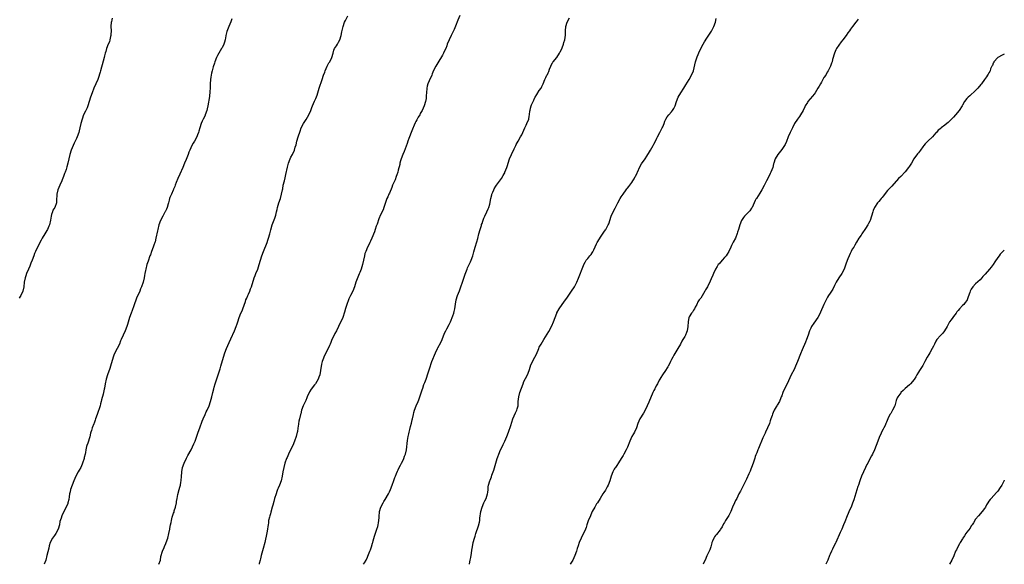
# Model space of a CAD drawing. Units: inches. Extents: x 2641205 to 2643000, y 1551019 to 1554000.
# Drawn here: x 2642553 to 2643000, y 1551019 to 1551266 of the extents above; entities that cross this region are included whole.
import ezdxf

# ---------------------------------------------------------------- set-up
doc = ezdxf.new("R2010")
doc.units = ezdxf.units.IN
doc.header["$MEASUREMENT"] = 0
doc.layers.add('LD26401551_10ft', color=9, linetype='Continuous')

msp = doc.modelspace()

# ---------------------------------------------------------------- linework, layer by layer
at = {"layer": 'LD26401551_10ft'}
for points, elevation in [([(2642595.21, 1551266.79), (2642595, 1551266.07), (2642594.8, 1551265.2), (2642594.73, 1551265), (2642594.59, 1551263), (2642594.66, 1551261), (2642594.61, 1551259.39), (2642594.59, 1551259), (2642594.45, 1551258.45), (2642594.14, 1551257), (2642593.88, 1551256.12), (2642593.38, 1551255), (2642592.61, 1551253), (2642592.29, 1551251.71), (2642592.04, 1551251), (2642591.66, 1551249.66), (2642591.52, 1551249), (2642591, 1551247.26), (2642589.87, 1551243), (2642589.64, 1551242.36), (2642589.31, 1551241), (2642589.21, 1551240.79), (2642588.61, 1551239), (2642586.83, 1551235), (2642586.02, 1551233), (2642585.33, 1551231), (2642584.19, 1551227), (2642583.88, 1551226.12), (2642583, 1551224.6), (2642582.17, 1551223), (2642581.48, 1551221), (2642581, 1551218.99), (2642580.56, 1551217), (2642580.25, 1551215.74), (2642580.01, 1551215), (2642579.3, 1551213), (2642579, 1551212.28), (2642578.42, 1551211), (2642577.92, 1551210.08), (2642577, 1551207.95), (2642576.55, 1551207), (2642575.96, 1551205), (2642575.56, 1551203), (2642575.09, 1551201.09), (2642574.57, 1551199.43), (2642574.24, 1551198.24), (2642573.83, 1551197), (2642573.58, 1551196.42), (2642573.13, 1551195), (2642572.47, 1551193.53), (2642572.28, 1551193), (2642571.37, 1551191), (2642570.53, 1551189), (2642570.02, 1551187), (2642570.02, 1551185.98), (2642569.96, 1551185), (2642569.86, 1551183.86), (2642569.86, 1551183), (2642569.08, 1551181), (2642568.3, 1551179.7), (2642568.04, 1551179), (2642567.7, 1551177.7), (2642567.45, 1551177), (2642567.15, 1551175.15), (2642566.7, 1551173), (2642566.46, 1551172.46), (2642565.88, 1551171), (2642565.57, 1551170.43), (2642564.64, 1551169), (2642563.46, 1551167), (2642563, 1551166.07), (2642561, 1551162.26), (2642560.38, 1551161), (2642559.95, 1551160.05), (2642559.58, 1551159), (2642558.85, 1551157), (2642558.32, 1551155.68), (2642557.74, 1551154.26), (2642557.16, 1551153), (2642556.32, 1551151), (2642556.01, 1551149.99), (2642555.68, 1551149), (2642555.3, 1551147), (2642555.03, 1551145), (2642554.56, 1551143), (2642553.71, 1551141), (2642553.46, 1551140.54), (2642553, 1551139.78)], 9930), ([(2642649.43, 1551266.57), (2642649, 1551265.13), (2642648.12, 1551263), (2642647.77, 1551262.23), (2642647.21, 1551260.79), (2642646.78, 1551259), (2642646.75, 1551258.75), (2642646.4, 1551257), (2642646.07, 1551255.93), (2642645.81, 1551255), (2642645, 1551253.32), (2642644.81, 1551253), (2642643.54, 1551251), (2642643, 1551249.89), (2642642.53, 1551249), (2642641.78, 1551247), (2642641.55, 1551246.45), (2642641, 1551244.72), (2642640.52, 1551243), (2642640.2, 1551241.8), (2642639.91, 1551240.09), (2642639.77, 1551239), (2642639.66, 1551237), (2642639.63, 1551235), (2642639.54, 1551233.54), (2642639.26, 1551231.26), (2642638.59, 1551227), (2642638.32, 1551225.68), (2642638.14, 1551225), (2642637.43, 1551223), (2642637.3, 1551222.7), (2642636.43, 1551221), (2642635.96, 1551220.04), (2642635.5, 1551219), (2642634.87, 1551217), (2642634.45, 1551215.55), (2642634.33, 1551215), (2642633.95, 1551213.95), (2642633.57, 1551213), (2642632.48, 1551211), (2642631.91, 1551210.09), (2642631.26, 1551209), (2642630.34, 1551207), (2642629.97, 1551206.03), (2642629.63, 1551205), (2642628.73, 1551202.73), (2642628, 1551201), (2642627.2, 1551199), (2642625.92, 1551196.08), (2642625, 1551194.07), (2642624.23, 1551192.23), (2642623.76, 1551191), (2642623.58, 1551190.42), (2642623, 1551189.23), (2642622.94, 1551189.06), (2642622.82, 1551188.82), (2642622.04, 1551187), (2642621.4, 1551185.4), (2642621.25, 1551185), (2642621, 1551184.23), (2642620.68, 1551183), (2642620.52, 1551182.52), (2642620.09, 1551181), (2642619.77, 1551180.23), (2642619.15, 1551179), (2642619, 1551178.75), (2642618.11, 1551177), (2642617.16, 1551175), (2642616.36, 1551173), (2642615.81, 1551171), (2642615.69, 1551170.31), (2642615.04, 1551167), (2642614.6, 1551165.4), (2642614.46, 1551165), (2642614.11, 1551163.89), (2642613.73, 1551163), (2642613, 1551161), (2642612.51, 1551159.49), (2642612.3, 1551159), (2642611.43, 1551156.57), (2642610.95, 1551155), (2642610.41, 1551153), (2642610.29, 1551152.29), (2642610.02, 1551151), (2642609.86, 1551150.14), (2642609.7, 1551149), (2642609.23, 1551147), (2642608.5, 1551145), (2642608.01, 1551143.99), (2642607.64, 1551143), (2642606.22, 1551139.78), (2642605, 1551136.31), (2642604.16, 1551134.16), (2642603.72, 1551133), (2642603.09, 1551131.09), (2642602.08, 1551127.92), (2642601.76, 1551127), (2642601, 1551125), (2642600.11, 1551123), (2642599.24, 1551121), (2642599, 1551120.43), (2642598.44, 1551119), (2642597.5, 1551117), (2642596.42, 1551115), (2642595.98, 1551114.02), (2642595.58, 1551113), (2642594.43, 1551109), (2642594.08, 1551107.92), (2642593.05, 1551105), (2642592.48, 1551103), (2642592.04, 1551101), (2642591.66, 1551099), (2642591.53, 1551098.47), (2642591.21, 1551097), (2642591, 1551096.18), (2642590.38, 1551093.62), (2642590.21, 1551093), (2642589.88, 1551091.88), (2642589.65, 1551091), (2642588.34, 1551087), (2642587.64, 1551085), (2642587.49, 1551084.51), (2642586.92, 1551083.08), (2642586.78, 1551082.78), (2642586.14, 1551081), (2642585.72, 1551079.72), (2642585.52, 1551079), (2642585.39, 1551078.61), (2642584.97, 1551076.97), (2642584.07, 1551074.07), (2642583.71, 1551073), (2642583.55, 1551072.45), (2642583.23, 1551071), (2642583, 1551069.74), (2642582.85, 1551069), (2642582.5, 1551067.5), (2642582.38, 1551067), (2642581.76, 1551065), (2642581.55, 1551064.45), (2642580.91, 1551063), (2642580.25, 1551061.75), (2642579.76, 1551061), (2642578.67, 1551059), (2642577.83, 1551057), (2642577, 1551054.96), (2642576.31, 1551053), (2642576.03, 1551051.97), (2642575.85, 1551051), (2642575.63, 1551049.63), (2642575.48, 1551048.52), (2642575.09, 1551046.91), (2642575, 1551046.66), (2642574.27, 1551045), (2642573.24, 1551043), (2642572.35, 1551041), (2642572.07, 1551040.07), (2642571.47, 1551038.53), (2642571.19, 1551037), (2642570.59, 1551035), (2642569.54, 1551033), (2642569.34, 1551032.66), (2642569, 1551032.16), (2642568.5, 1551031.5), (2642568.14, 1551031), (2642567.04, 1551028.96), (2642566.57, 1551027.43), (2642566.38, 1551026.38), (2642565.58, 1551023), (2642565.05, 1551021), (2642564.3, 1551019.08)], 9940), ([(2642616.37, 1551019.08), (2642617.04, 1551021), (2642617.31, 1551022.69), (2642617.98, 1551025), (2642618.75, 1551026.75), (2642618.92, 1551027.08), (2642619.54, 1551028.46), (2642619.73, 1551029), (2642620.37, 1551031), (2642620.85, 1551033), (2642621.27, 1551035), (2642621.32, 1551035.32), (2642621.67, 1551037), (2642621.96, 1551038.04), (2642622.09, 1551039), (2642622.44, 1551040.44), (2642623, 1551042.21), (2642623.22, 1551042.78), (2642623.36, 1551043.36), (2642623.86, 1551045), (2642624.29, 1551047), (2642624.38, 1551047.62), (2642624.64, 1551049), (2642625, 1551050.79), (2642625.59, 1551053), (2642625.9, 1551054.1), (2642626.1, 1551055), (2642626.31, 1551056.31), (2642626.45, 1551057), (2642626.59, 1551059), (2642626.74, 1551060.74), (2642626.75, 1551061), (2642627.15, 1551063), (2642627.87, 1551065), (2642628.82, 1551067.18), (2642629.51, 1551068.49), (2642631, 1551071.07), (2642632.27, 1551073.73), (2642632.82, 1551075), (2642633, 1551075.43), (2642634.23, 1551079), (2642635, 1551081.02), (2642636.04, 1551083.96), (2642636.45, 1551085), (2642637.31, 1551087), (2642637.79, 1551088.21), (2642638.24, 1551089), (2642639.12, 1551091), (2642639.82, 1551093), (2642640.41, 1551095), (2642640.89, 1551097), (2642641.26, 1551098.74), (2642641.5, 1551099.5), (2642641.89, 1551101), (2642642.17, 1551101.83), (2642642.72, 1551103.28), (2642643.3, 1551105), (2642643.42, 1551105.42), (2642644.18, 1551107.82), (2642644.49, 1551109), (2642645.67, 1551113), (2642646.31, 1551115), (2642647.09, 1551117), (2642648.28, 1551119.72), (2642649, 1551121.39), (2642650.66, 1551125), (2642651.46, 1551127), (2642651.87, 1551128.13), (2642652.12, 1551129), (2642652.8, 1551131), (2642653.62, 1551133), (2642654.11, 1551134.11), (2642654.47, 1551135), (2642655.67, 1551138.33), (2642655.89, 1551139), (2642656.22, 1551139.78), (2642656.72, 1551141), (2642657, 1551141.59), (2642657.61, 1551143), (2642658, 1551144), (2642658.38, 1551145), (2642659.63, 1551149), (2642660.05, 1551150.05), (2642660.41, 1551151), (2642661.22, 1551153), (2642661.92, 1551155), (2642663.14, 1551159), (2642663.84, 1551161), (2642665.43, 1551165), (2642665.85, 1551166.15), (2642666.11, 1551167), (2642666.66, 1551169), (2642667.14, 1551170.86), (2642667.81, 1551173), (2642669, 1551176.04), (2642669.34, 1551177), (2642669.42, 1551177.42), (2642669.79, 1551179), (2642669.99, 1551180.01), (2642670.21, 1551181), (2642670.86, 1551183), (2642671.56, 1551185), (2642672.05, 1551187), (2642672.42, 1551189), (2642672.53, 1551189.47), (2642672.83, 1551191), (2642673.32, 1551193), (2642673.67, 1551194.33), (2642674.03, 1551195.97), (2642674.73, 1551199.27), (2642675.19, 1551201), (2642675.95, 1551203), (2642676.28, 1551203.72), (2642676.94, 1551205), (2642677.86, 1551207), (2642678.23, 1551208.23), (2642678.6, 1551209.4), (2642678.96, 1551211), (2642679.57, 1551213), (2642680.42, 1551215.58), (2642680.98, 1551217), (2642682.01, 1551219), (2642683.14, 1551220.86), (2642684.36, 1551223), (2642685.3, 1551225), (2642685.77, 1551226.23), (2642686.12, 1551227), (2642687, 1551229.11), (2642687.59, 1551230.41), (2642688.12, 1551231.88), (2642689.05, 1551235), (2642690.4, 1551239), (2642691.09, 1551241), (2642691.62, 1551242.39), (2642691.82, 1551243), (2642692.71, 1551245), (2642693.51, 1551246.49), (2642693.88, 1551247), (2642694.91, 1551249), (2642695.38, 1551251), (2642695.76, 1551252.24), (2642696.08, 1551253), (2642697, 1551254.31), (2642697.43, 1551255), (2642697.88, 1551255.88), (2642698.52, 1551257), (2642699.09, 1551259), (2642699.37, 1551260.63), (2642699.91, 1551263), (2642700.62, 1551265), (2642701, 1551265.78), (2642702.15, 1551267.85)], 9950), ([(2642753, 1551267.98), (2642752.07, 1551265.93), (2642751, 1551263.22), (2642750.29, 1551261.71), (2642750.02, 1551261), (2642749.04, 1551259), (2642748.03, 1551257), (2642747.25, 1551255), (2642747, 1551254.29), (2642746.5, 1551253), (2642746.02, 1551251.98), (2642745.55, 1551251), (2642745, 1551249.98), (2642743, 1551246.56), (2642742, 1551245), (2642741, 1551243.07), (2642740.38, 1551241.62), (2642740.17, 1551241), (2642739, 1551238.46), (2642738.36, 1551237), (2642738.08, 1551235.92), (2642737.88, 1551235), (2642737.74, 1551233), (2642737.67, 1551231.67), (2642737.66, 1551231), (2642737.6, 1551230.4), (2642737.35, 1551229), (2642736.7, 1551227), (2642735.76, 1551225), (2642735, 1551223.53), (2642734.72, 1551223), (2642734.07, 1551221.93), (2642733.57, 1551221), (2642733.35, 1551220.65), (2642733, 1551219.94), (2642732.67, 1551219.33), (2642732.25, 1551218.25), (2642731.49, 1551216.51), (2642730.9, 1551214.9), (2642730.16, 1551213), (2642729.83, 1551212.17), (2642729.4, 1551211), (2642729, 1551209.95), (2642727.6, 1551206.4), (2642727.04, 1551205), (2642726.34, 1551203), (2642726.05, 1551202.05), (2642725.77, 1551201), (2642725.63, 1551200.37), (2642725, 1551197.9), (2642724.75, 1551197), (2642724.27, 1551195.73), (2642724.1, 1551195), (2642723.51, 1551193.51), (2642722.39, 1551191), (2642722.01, 1551189.99), (2642721, 1551187.49), (2642720.77, 1551187), (2642720.24, 1551185.76), (2642719.87, 1551185), (2642719.22, 1551183.22), (2642718.47, 1551181), (2642718.06, 1551179.94), (2642717, 1551177.63), (2642716.21, 1551175.79), (2642715.36, 1551173.36), (2642715, 1551172.39), (2642714.54, 1551171), (2642714.13, 1551169.87), (2642712.94, 1551167), (2642712.39, 1551165.61), (2642712.04, 1551165), (2642711.72, 1551164.28), (2642711.07, 1551163), (2642710.22, 1551161), (2642709.89, 1551160.11), (2642709.61, 1551159), (2642708.72, 1551155), (2642708.09, 1551153), (2642707.51, 1551151.51), (2642707.2, 1551150.8), (2642706.62, 1551149.38), (2642705.76, 1551147), (2642705.09, 1551144.91), (2642704.38, 1551143), (2642703.38, 1551141), (2642702.55, 1551139.45), (2642702.36, 1551139), (2642701.6, 1551137), (2642701.04, 1551135.04), (2642700.61, 1551133.39), (2642699.81, 1551131), (2642698.97, 1551129.03), (2642698.24, 1551127.76), (2642697.9, 1551127), (2642696.93, 1551125), (2642696.24, 1551123.76), (2642695.9, 1551123), (2642694.88, 1551121), (2642694.32, 1551119.68), (2642694.01, 1551119), (2642693.74, 1551118.26), (2642693, 1551116.6), (2642692.18, 1551115), (2642691.18, 1551113), (2642691, 1551112.51), (2642690.5, 1551111), (2642690.21, 1551109.79), (2642689.72, 1551107), (2642689.33, 1551105), (2642689, 1551103.98), (2642688.65, 1551103), (2642687.41, 1551101), (2642687, 1551100.49), (2642685.52, 1551098.48), (2642684.76, 1551097.24), (2642683.67, 1551095), (2642683.48, 1551094.52), (2642683, 1551093.41), (2642681.87, 1551091), (2642681.12, 1551089), (2642680.71, 1551087.29), (2642680.6, 1551087), (2642680.16, 1551085), (2642679.92, 1551084.08), (2642679.6, 1551081.6), (2642679.48, 1551081), (2642679.19, 1551079.19), (2642679.16, 1551079), (2642678.65, 1551077), (2642677.94, 1551075), (2642677.08, 1551073), (2642676.11, 1551071), (2642675.18, 1551069), (2642674.52, 1551067.48), (2642674.32, 1551067), (2642673.58, 1551065), (2642672.99, 1551063), (2642672.63, 1551061), (2642672.33, 1551059), (2642671.86, 1551057), (2642671.09, 1551055), (2642670.45, 1551053.55), (2642670.26, 1551053), (2642669.9, 1551052.1), (2642669.53, 1551051), (2642668.88, 1551049), (2642668.45, 1551047.55), (2642668.03, 1551045.97), (2642667.81, 1551045), (2642667.23, 1551042.77), (2642667, 1551042), (2642666.66, 1551041), (2642666.52, 1551040.52), (2642666.16, 1551039), (2642666.04, 1551037.96), (2642665.96, 1551037), (2642665.82, 1551036.18), (2642665.71, 1551035), (2642665.37, 1551033.37), (2642664.43, 1551029), (2642663.73, 1551026.27), (2642662.8, 1551023), (2642662.42, 1551021.58), (2642662.25, 1551021), (2642661.92, 1551019.48), (2642661.81, 1551019.08)], 9960), ([(2642709.23, 1551019.08), (2642709.71, 1551019.81), (2642710.36, 1551021), (2642711, 1551022.29), (2642711.23, 1551022.77), (2642711.53, 1551023.53), (2642712.15, 1551025), (2642712.37, 1551025.63), (2642712.9, 1551027), (2642713.34, 1551028.66), (2642713.47, 1551029), (2642713.66, 1551029.66), (2642714.15, 1551031.85), (2642715, 1551034.04), (2642715.33, 1551035), (2642715.71, 1551036.29), (2642715.89, 1551037), (2642716.05, 1551037.95), (2642716.21, 1551039), (2642716.33, 1551040.33), (2642716.37, 1551041), (2642716.51, 1551042.51), (2642716.54, 1551043), (2642717.06, 1551045), (2642718.08, 1551047), (2642718.45, 1551047.55), (2642719, 1551048.42), (2642720.51, 1551051), (2642721, 1551051.95), (2642721.44, 1551053), (2642722.2, 1551055), (2642723, 1551057.15), (2642723.48, 1551058.52), (2642723.68, 1551059), (2642724.24, 1551060.24), (2642724.67, 1551061.33), (2642725, 1551061.97), (2642725.32, 1551062.68), (2642725.99, 1551063.99), (2642726.47, 1551065), (2642727, 1551066.05), (2642727.45, 1551067), (2642727.87, 1551068.13), (2642728.22, 1551069), (2642728.68, 1551071), (2642729.18, 1551075.18), (2642729.49, 1551077), (2642729.75, 1551078.25), (2642729.86, 1551079), (2642730.17, 1551080.17), (2642730.48, 1551081.52), (2642731, 1551083.13), (2642731.36, 1551084.64), (2642731.46, 1551085), (2642731.87, 1551087), (2642732.11, 1551087.89), (2642732.37, 1551089), (2642733.09, 1551091), (2642733.98, 1551093), (2642734.27, 1551093.73), (2642734.82, 1551095), (2642735.85, 1551098.15), (2642736.08, 1551099), (2642736.66, 1551100.66), (2642737, 1551101.56), (2642737.6, 1551103), (2642737.99, 1551104.01), (2642738.32, 1551105), (2642739.4, 1551108.6), (2642739.91, 1551110.09), (2642740.27, 1551111), (2642741.93, 1551115), (2642742.85, 1551117), (2642743, 1551117.27), (2642744.28, 1551119.72), (2642744.92, 1551121), (2642746.03, 1551123.97), (2642746.53, 1551125), (2642747, 1551125.85), (2642748.09, 1551127.91), (2642748.64, 1551129), (2642749, 1551129.79), (2642749.49, 1551131), (2642749.77, 1551131.77), (2642750.18, 1551133), (2642750.31, 1551133.69), (2642750.68, 1551135), (2642750.98, 1551137.02), (2642751.29, 1551139), (2642751.9, 1551141), (2642752.81, 1551143.19), (2642753.44, 1551145), (2642754.06, 1551147), (2642755.38, 1551150.62), (2642756.19, 1551153), (2642756.42, 1551153.58), (2642757.13, 1551155), (2642757.73, 1551156.27), (2642758.13, 1551157), (2642758.83, 1551159), (2642759.23, 1551160.77), (2642759.82, 1551163), (2642760.63, 1551165.37), (2642761.09, 1551166.91), (2642761.6, 1551169), (2642762.16, 1551171), (2642762.69, 1551172.69), (2642762.82, 1551173.18), (2642763, 1551173.69), (2642763.31, 1551174.69), (2642763.84, 1551176.16), (2642764.24, 1551177), (2642765.23, 1551179), (2642765.71, 1551180.29), (2642766.05, 1551181), (2642766.49, 1551182.49), (2642767, 1551185), (2642767.39, 1551186.61), (2642767.5, 1551187), (2642767.87, 1551187.87), (2642768.32, 1551189), (2642768.57, 1551189.43), (2642769.33, 1551190.67), (2642769.55, 1551191), (2642771.86, 1551194.15), (2642772.6, 1551195.4), (2642773, 1551196.21), (2642773.28, 1551196.72), (2642773.41, 1551197), (2642774.25, 1551199), (2642774.44, 1551199.56), (2642775.51, 1551203), (2642776.32, 1551205), (2642777.53, 1551207.53), (2642778.28, 1551209), (2642778.54, 1551209.46), (2642779.34, 1551211), (2642780.5, 1551213), (2642781, 1551213.92), (2642781.56, 1551215), (2642782.02, 1551215.98), (2642782.43, 1551217), (2642783, 1551218.31), (2642783.34, 1551219), (2642784.18, 1551221), (2642784.42, 1551222.42), (2642784.56, 1551223), (2642784.72, 1551224.72), (2642784.77, 1551225), (2642785, 1551226.01), (2642785.3, 1551227), (2642785.51, 1551227.51), (2642786.18, 1551229), (2642786.45, 1551229.55), (2642787, 1551230.82), (2642787.09, 1551231), (2642787.8, 1551232.2), (2642789, 1551233.94), (2642789.82, 1551235), (2642790.21, 1551235.79), (2642790.76, 1551237), (2642791.44, 1551239), (2642791.9, 1551239.9), (2642792.48, 1551241), (2642792.69, 1551241.31), (2642793, 1551241.99), (2642793.33, 1551242.67), (2642793.68, 1551243.68), (2642794.18, 1551245), (2642794.43, 1551245.57), (2642795, 1551246.61), (2642795.14, 1551246.86), (2642795.25, 1551247), (2642797, 1551249.03), (2642798.18, 1551251), (2642798.44, 1551251.56), (2642799, 1551252.61), (2642799.29, 1551253.29), (2642799.96, 1551255), (2642800.19, 1551255.81), (2642800.56, 1551257), (2642800.85, 1551259.15), (2642800.9, 1551261), (2642801.06, 1551263), (2642801.66, 1551265), (2642802.67, 1551267)], 9970), ([(2642757.29, 1551019.08), (2642757.51, 1551020.15), (2642757.67, 1551021), (2642757.89, 1551022.11), (2642758.2, 1551024.2), (2642758.44, 1551025.56), (2642758.65, 1551027), (2642759.03, 1551028.97), (2642759.6, 1551031), (2642759.87, 1551031.87), (2642760.26, 1551033), (2642761.41, 1551036.59), (2642761.79, 1551038.21), (2642761.93, 1551039), (2642762.05, 1551040.05), (2642762.46, 1551043), (2642763.01, 1551045), (2642763.84, 1551047), (2642764.2, 1551047.8), (2642764.81, 1551049), (2642765.53, 1551051), (2642765.65, 1551051.65), (2642765.79, 1551053), (2642765.85, 1551054.15), (2642766, 1551055), (2642766.6, 1551057), (2642766.74, 1551057.26), (2642767, 1551058), (2642767.29, 1551058.71), (2642767.5, 1551059.5), (2642768.29, 1551061.71), (2642769.87, 1551067), (2642770.19, 1551067.81), (2642770.55, 1551069), (2642771.39, 1551071), (2642771.93, 1551072.07), (2642772.56, 1551073.44), (2642773, 1551074.32), (2642773.36, 1551075), (2642774.32, 1551077), (2642775.08, 1551079), (2642776.03, 1551081.97), (2642776.5, 1551083.5), (2642777.02, 1551085), (2642778.19, 1551087.81), (2642778.81, 1551089), (2642779, 1551089.6), (2642779.36, 1551091), (2642779.46, 1551093), (2642779.64, 1551095), (2642780.21, 1551097), (2642780.94, 1551099), (2642781.65, 1551101), (2642782.04, 1551101.96), (2642782.71, 1551103.29), (2642783.62, 1551105), (2642784.37, 1551107), (2642784.96, 1551109), (2642785, 1551109.1), (2642785.92, 1551111), (2642787.02, 1551113), (2642787.65, 1551114.35), (2642788.71, 1551117), (2642789, 1551117.58), (2642789.77, 1551119), (2642791.01, 1551121), (2642793.27, 1551124.73), (2642794.7, 1551127.3), (2642795.47, 1551129), (2642796.18, 1551131), (2642796.93, 1551133), (2642797, 1551133.14), (2642798.05, 1551135), (2642799.4, 1551137), (2642800.06, 1551137.94), (2642801.72, 1551140.28), (2642803, 1551142.05), (2642803.65, 1551143), (2642804.92, 1551145), (2642806.01, 1551147), (2642806.81, 1551148.81), (2642809, 1551154.61), (2642809.17, 1551155), (2642809.8, 1551156.2), (2642810.31, 1551157), (2642811, 1551157.86), (2642811.98, 1551159), (2642812.46, 1551159.54), (2642813, 1551160.39), (2642813.25, 1551160.75), (2642813.66, 1551161.66), (2642815, 1551164.48), (2642815.27, 1551165), (2642817, 1551167.9), (2642818.25, 1551169.75), (2642819, 1551170.74), (2642819.17, 1551171), (2642820.24, 1551173), (2642820.48, 1551173.52), (2642821.64, 1551177), (2642822.68, 1551179.32), (2642823.37, 1551180.63), (2642824.58, 1551183), (2642825.71, 1551185), (2642826.19, 1551185.81), (2642827, 1551187), (2642828.46, 1551189), (2642828.67, 1551189.33), (2642829, 1551189.7), (2642829.55, 1551190.45), (2642830.06, 1551191), (2642831, 1551192.25), (2642831.47, 1551193), (2642832.04, 1551193.96), (2642832.56, 1551195), (2642832.73, 1551195.27), (2642833.38, 1551196.62), (2642833.52, 1551197), (2642834.6, 1551199.4), (2642835.33, 1551200.67), (2642836.99, 1551203), (2642837.77, 1551204.23), (2642838.31, 1551205), (2642838.55, 1551205.45), (2642839.49, 1551207), (2642840.66, 1551209), (2642841, 1551209.64), (2642841.69, 1551211), (2642842.37, 1551212.37), (2642842.66, 1551213), (2642843.69, 1551215), (2642844.16, 1551215.84), (2642844.76, 1551217), (2642845, 1551217.56), (2642845.58, 1551219), (2642845.97, 1551220.03), (2642846.37, 1551221), (2642847, 1551221.99), (2642847.79, 1551223), (2642849, 1551224.39), (2642849.49, 1551225), (2642850.09, 1551225.91), (2642850.59, 1551227), (2642851.28, 1551229), (2642852.05, 1551231), (2642853.22, 1551233), (2642854.57, 1551235), (2642855.47, 1551236.53), (2642857, 1551239.02), (2642858.11, 1551241), (2642858.93, 1551243), (2642859.89, 1551247), (2642860.65, 1551249.35), (2642861.87, 1551252.13), (2642863.36, 1551255), (2642863.91, 1551256.09), (2642865, 1551257.75), (2642867.13, 1551260.87), (2642867.8, 1551262.2), (2642868.24, 1551263), (2642868.95, 1551265), (2642869.26, 1551266.74)], 9980), ([(2642933.66, 1551266.34), (2642932.78, 1551265.22), (2642932.59, 1551265), (2642931.13, 1551263), (2642930.21, 1551261.79), (2642929.68, 1551261), (2642929, 1551260.12), (2642928.21, 1551259), (2642926.75, 1551257), (2642925.96, 1551256.04), (2642923.91, 1551253), (2642923.6, 1551252.4), (2642922.95, 1551250.95), (2642922.09, 1551248.09), (2642921.84, 1551247), (2642921.62, 1551246.38), (2642921.11, 1551245), (2642920.12, 1551243), (2642919.68, 1551242.32), (2642918.95, 1551241), (2642918.17, 1551239.83), (2642917, 1551237.85), (2642916.53, 1551237), (2642915.97, 1551236.03), (2642915.45, 1551235), (2642914.21, 1551233), (2642913.73, 1551232.27), (2642913, 1551231.37), (2642910.83, 1551229), (2642910.63, 1551228.63), (2642909.63, 1551227), (2642909.42, 1551226.58), (2642908.77, 1551225), (2642907.58, 1551223), (2642907, 1551222.22), (2642906.14, 1551221), (2642904.86, 1551219), (2642903.82, 1551217), (2642902.82, 1551215), (2642901.97, 1551213), (2642901.15, 1551210.85), (2642900.5, 1551209.5), (2642900.22, 1551209), (2642899, 1551207.19), (2642897.27, 1551205), (2642895.99, 1551203), (2642895.36, 1551201), (2642895.28, 1551200.72), (2642894.92, 1551199), (2642894.11, 1551197), (2642893.7, 1551196.3), (2642893.12, 1551195), (2642892.05, 1551193), (2642891, 1551190.94), (2642889.91, 1551189), (2642889, 1551187.47), (2642887.48, 1551185), (2642887.31, 1551184.69), (2642887, 1551184.08), (2642886.5, 1551183), (2642885.99, 1551181.99), (2642885.52, 1551181), (2642885.33, 1551180.67), (2642884.51, 1551179.49), (2642883, 1551177.91), (2642882.15, 1551177), (2642881.66, 1551176.34), (2642881, 1551175.52), (2642880.69, 1551175), (2642879.95, 1551173), (2642879.39, 1551171), (2642879, 1551169.78), (2642878.82, 1551169.18), (2642877.96, 1551167), (2642877, 1551165.13), (2642876.25, 1551163.75), (2642875.9, 1551163), (2642875, 1551161), (2642874.25, 1551159.75), (2642873.72, 1551159), (2642873, 1551158.18), (2642871.9, 1551157), (2642870.56, 1551155.44), (2642870.22, 1551155), (2642869.76, 1551154.24), (2642869, 1551152.94), (2642868.09, 1551151), (2642867.76, 1551150.24), (2642867, 1551148.56), (2642866.54, 1551147.46), (2642865.25, 1551145), (2642865, 1551144.56), (2642864.46, 1551143.54), (2642864.16, 1551143), (2642862.22, 1551139.78), (2642861.54, 1551139), (2642861, 1551138.1), (2642860.41, 1551137), (2642859.77, 1551135.77), (2642859.42, 1551135), (2642859, 1551134.39), (2642858.52, 1551133.48), (2642858.12, 1551133), (2642857, 1551131.31), (2642856.85, 1551131), (2642856.48, 1551129), (2642856.39, 1551127), (2642856.07, 1551125), (2642855.8, 1551124.2), (2642855.3, 1551123), (2642855, 1551122.43), (2642854.19, 1551121), (2642853.74, 1551120.25), (2642853, 1551118.95), (2642851.85, 1551117), (2642851, 1551115.52), (2642850.04, 1551113.96), (2642849.58, 1551113), (2642849, 1551111.91), (2642848.57, 1551111), (2642848, 1551110), (2642847.49, 1551109), (2642847.31, 1551108.69), (2642847, 1551108.21), (2642846.26, 1551107), (2642844.9, 1551105), (2642844.17, 1551103.83), (2642843.67, 1551103), (2642843.45, 1551102.55), (2642842.57, 1551101), (2642842.05, 1551100.05), (2642841.51, 1551099), (2642841.36, 1551098.64), (2642841, 1551097.94), (2642840.68, 1551097.32), (2642840.5, 1551097), (2642838.69, 1551092.69), (2642837.94, 1551091), (2642837, 1551089), (2642836.29, 1551087.71), (2642834.59, 1551085), (2642833.75, 1551083), (2642833.13, 1551081), (2642832.23, 1551079), (2642831.76, 1551078.24), (2642831.04, 1551077), (2642830.01, 1551075), (2642829, 1551072.28), (2642828.63, 1551071.37), (2642828.46, 1551071), (2642827.35, 1551069), (2642827, 1551068.39), (2642826.46, 1551067.54), (2642826.14, 1551067), (2642825, 1551065.17), (2642824.15, 1551063.85), (2642823.51, 1551063), (2642823.31, 1551062.69), (2642823, 1551062.27), (2642822.32, 1551061), (2642821.55, 1551059), (2642820.95, 1551057), (2642820.21, 1551055), (2642819.82, 1551054.18), (2642819, 1551052.77), (2642818.32, 1551051.68), (2642817.87, 1551051), (2642816.65, 1551049), (2642815.36, 1551047), (2642815, 1551046.48), (2642814.13, 1551045), (2642813.03, 1551043), (2642812.44, 1551041.56), (2642812.16, 1551041), (2642811.19, 1551038.81), (2642810.52, 1551037), (2642810.18, 1551035.82), (2642809.88, 1551035), (2642809.06, 1551033), (2642808.33, 1551031.67), (2642807.98, 1551031), (2642807.06, 1551029), (2642806.6, 1551027.4), (2642806.22, 1551026.22), (2642805.88, 1551025), (2642805.15, 1551023), (2642804.22, 1551021), (2642803.62, 1551019.98), (2642803.05, 1551019.08)], 9990), ([(2643000, 1551250.51), (2642999, 1551250.03), (2642997, 1551248.99), (2642995.3, 1551247), (2642995.23, 1551246.77), (2642995, 1551246.35), (2642994.6, 1551245.4), (2642994.37, 1551245), (2642993.8, 1551243.8), (2642993.53, 1551243), (2642993.38, 1551242.62), (2642993, 1551242.04), (2642992.64, 1551241.36), (2642992.36, 1551241), (2642991.86, 1551240.14), (2642991, 1551239), (2642989.62, 1551237), (2642989.32, 1551236.68), (2642987.96, 1551235), (2642987, 1551233.93), (2642984.43, 1551231.57), (2642983.63, 1551231), (2642983, 1551230.33), (2642982.01, 1551229), (2642981, 1551227.31), (2642980.84, 1551227), (2642979.53, 1551225), (2642977.9, 1551223), (2642977, 1551221.97), (2642975, 1551219.92), (2642974.48, 1551219.52), (2642973.91, 1551219), (2642973, 1551218.29), (2642971.4, 1551217), (2642971.16, 1551216.84), (2642970.06, 1551215.94), (2642969.23, 1551215), (2642969, 1551214.79), (2642967.34, 1551213), (2642965.32, 1551211), (2642965, 1551210.67), (2642964.13, 1551209.87), (2642963.41, 1551209), (2642963, 1551208.46), (2642961.92, 1551207), (2642961, 1551205.73), (2642960.68, 1551205.32), (2642959.01, 1551203), (2642957.83, 1551201), (2642957, 1551199.69), (2642956.54, 1551199), (2642955, 1551197.16), (2642953, 1551195.02), (2642951.99, 1551194.01), (2642949, 1551190.64), (2642948.2, 1551189.8), (2642947.35, 1551189), (2642947, 1551188.64), (2642945, 1551186.13), (2642944.55, 1551185.45), (2642944.19, 1551185), (2642943.66, 1551184.34), (2642943, 1551183.62), (2642942.46, 1551183), (2642941.04, 1551181), (2642940.46, 1551179.54), (2642940.28, 1551179), (2642939.76, 1551177), (2642939.1, 1551175), (2642939, 1551174.8), (2642938.36, 1551173.64), (2642938.04, 1551173), (2642937, 1551171.39), (2642935.35, 1551169), (2642935, 1551168.39), (2642934.06, 1551167), (2642933, 1551165.25), (2642932.17, 1551163.83), (2642931.67, 1551163), (2642931, 1551161.97), (2642930.47, 1551161), (2642929.98, 1551160.02), (2642929.53, 1551159), (2642929, 1551157.66), (2642928.3, 1551155.7), (2642927.27, 1551153), (2642926.3, 1551151), (2642924.96, 1551149.04), (2642923.69, 1551147), (2642923, 1551145.54), (2642922.15, 1551143.85), (2642921.63, 1551143), (2642921, 1551142.12), (2642920.26, 1551141), (2642919.77, 1551140.23), (2642919.09, 1551139), (2642918.09, 1551137), (2642916.61, 1551133.39), (2642916.47, 1551133), (2642915.41, 1551131), (2642913.6, 1551128.4), (2642912.58, 1551127), (2642912.16, 1551126.16), (2642911.61, 1551125), (2642910.96, 1551123.04), (2642910.24, 1551121), (2642909.77, 1551119.77), (2642908.29, 1551116.29), (2642907.48, 1551114.52), (2642906.15, 1551111), (2642905.3, 1551109), (2642904.57, 1551107.43), (2642903.34, 1551105), (2642901.42, 1551101), (2642899.93, 1551098.07), (2642899.5, 1551097), (2642899, 1551095.56), (2642898.78, 1551095), (2642898.6, 1551094.6), (2642897.94, 1551093), (2642897, 1551091.33), (2642896.79, 1551091), (2642896.49, 1551090.49), (2642895.58, 1551089), (2642895.37, 1551088.63), (2642894.79, 1551087.21), (2642894.61, 1551086.61), (2642894.08, 1551085), (2642893.78, 1551084.22), (2642893.4, 1551083), (2642892.54, 1551081), (2642891.6, 1551079), (2642891.43, 1551078.57), (2642891, 1551077.59), (2642890.48, 1551076.48), (2642888.39, 1551071.61), (2642888.18, 1551071), (2642887.67, 1551069.67), (2642887.28, 1551068.72), (2642887, 1551067.95), (2642886.75, 1551067.25), (2642885.99, 1551065), (2642885.27, 1551063), (2642885, 1551062.29), (2642884.62, 1551061.38), (2642884.04, 1551060.04), (2642883, 1551057.76), (2642881.61, 1551055), (2642880.77, 1551053.23), (2642880.23, 1551052.23), (2642879.6, 1551051), (2642878.55, 1551049), (2642878.03, 1551047.97), (2642877.55, 1551047), (2642876.67, 1551045), (2642875.89, 1551043), (2642875, 1551041.18), (2642874.7, 1551040.7), (2642873.54, 1551039), (2642873.33, 1551038.67), (2642873, 1551038.08), (2642872.58, 1551037.42), (2642871.9, 1551036.1), (2642871.22, 1551035), (2642871, 1551034.69), (2642869.35, 1551032.65), (2642869, 1551032.19), (2642868.49, 1551031.51), (2642868.15, 1551031), (2642867.54, 1551029.54), (2642867.28, 1551029), (2642867.21, 1551028.79), (2642866.75, 1551027), (2642866.31, 1551025.69), (2642866.05, 1551025), (2642865.07, 1551022.93), (2642864.18, 1551021), (2642863.68, 1551019.86), (2642863.37, 1551019.08)], 10000), ([(2643000, 1551161.56), (2642999, 1551160.6), (2642998.17, 1551159.83), (2642997.61, 1551159), (2642997, 1551158.18), (2642995.76, 1551156.24), (2642995, 1551155), (2642994.07, 1551153.93), (2642993.29, 1551153), (2642991.26, 1551150.74), (2642991, 1551150.42), (2642990.32, 1551149.68), (2642989.75, 1551149), (2642989, 1551148.15), (2642987, 1551146.27), (2642985.78, 1551145), (2642985, 1551143.81), (2642984.69, 1551143.31), (2642984.55, 1551143), (2642984.35, 1551142.35), (2642983.62, 1551140.38), (2642983.17, 1551139), (2642983.11, 1551138.89), (2642983, 1551138.72), (2642982.21, 1551137.79), (2642981.62, 1551137), (2642981, 1551136.4), (2642979.62, 1551135), (2642979, 1551134.22), (2642978.45, 1551133.55), (2642978.1, 1551133), (2642977, 1551131.43), (2642976.65, 1551131), (2642975.96, 1551130.04), (2642975.13, 1551129), (2642974, 1551127), (2642972.82, 1551125), (2642972.05, 1551123.95), (2642971, 1551122.83), (2642969.45, 1551121), (2642969, 1551120.31), (2642968.32, 1551119), (2642967.9, 1551118.1), (2642967.33, 1551117), (2642966.15, 1551115), (2642965.7, 1551114.31), (2642964.97, 1551113.03), (2642963.96, 1551111), (2642963, 1551109.25), (2642962.14, 1551107.86), (2642961.5, 1551107), (2642961, 1551106.17), (2642960.26, 1551105), (2642959.81, 1551104.19), (2642959.03, 1551102.97), (2642957.45, 1551101), (2642957, 1551100.52), (2642955, 1551098.8), (2642954.13, 1551097.87), (2642953.07, 1551097), (2642953, 1551096.92), (2642951.62, 1551095), (2642951.41, 1551094.59), (2642951, 1551093.45), (2642950.25, 1551091), (2642949.29, 1551089), (2642948.46, 1551087.54), (2642948.09, 1551087), (2642947.08, 1551085), (2642946.48, 1551083.52), (2642946.3, 1551083), (2642945.91, 1551082.09), (2642945.37, 1551081), (2642945, 1551080.33), (2642944.33, 1551079), (2642943.91, 1551078.09), (2642943.36, 1551077), (2642943, 1551076.07), (2642941.89, 1551073), (2642941.08, 1551071), (2642940.14, 1551069), (2642939.75, 1551068.25), (2642939, 1551066.91), (2642938, 1551065), (2642937.64, 1551064.36), (2642937, 1551062.98), (2642935.2, 1551059), (2642934.57, 1551057.43), (2642934.42, 1551057), (2642933.77, 1551055), (2642933.59, 1551054.41), (2642932.63, 1551051.37), (2642931.68, 1551048.32), (2642931.17, 1551046.83), (2642930.46, 1551045), (2642929.97, 1551043.97), (2642928.63, 1551041), (2642927.6, 1551038.4), (2642927, 1551036.97), (2642926.2, 1551035), (2642925.55, 1551033.55), (2642923.59, 1551029), (2642923.4, 1551028.6), (2642922.67, 1551027.33), (2642921.99, 1551026.01), (2642921.53, 1551025), (2642921, 1551023.74), (2642920.71, 1551023), (2642919.88, 1551021), (2642919.13, 1551019.42), (2642918.96, 1551019.08)], 10010), ([(2643000, 1551057.17), (2642999.96, 1551057.07), (2642998.89, 1551055), (2642998.16, 1551053.84), (2642997, 1551052.32), (2642996.39, 1551051.61), (2642993.99, 1551049), (2642993.53, 1551048.47), (2642993, 1551047.77), (2642992.5, 1551047), (2642991.96, 1551046.04), (2642991.42, 1551045), (2642991, 1551044.35), (2642990.01, 1551043), (2642988.24, 1551041), (2642987, 1551039.49), (2642986.04, 1551037.96), (2642985.38, 1551037), (2642985.23, 1551036.77), (2642985, 1551036.46), (2642984.46, 1551035.54), (2642983, 1551033.61), (2642982.58, 1551033), (2642981.97, 1551032.03), (2642981.21, 1551031), (2642981, 1551030.69), (2642980.03, 1551029), (2642979.68, 1551028.32), (2642978.87, 1551027), (2642978.3, 1551025.7), (2642977.91, 1551025), (2642977.08, 1551022.92), (2642976.18, 1551021), (2642975.14, 1551019.08)], 10020)]:
    msp.add_lwpolyline(points, dxfattribs=dict(at, elevation=elevation))

doc.saveas('drawing.dxf')
